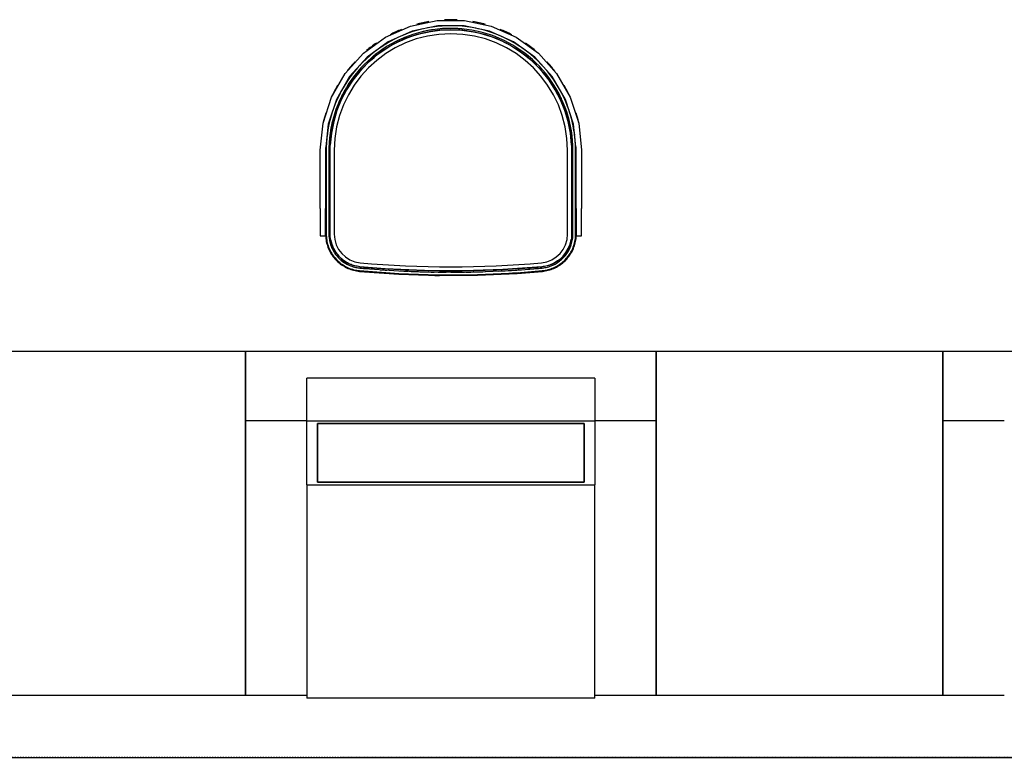
# Model space of a CAD drawing. Extents: x 102224 to 341230, y 639 to 62825.
# Drawn here: x 124110 to 125956, y 7291 to 8674 of the extents above; entities that cross this region are included whole.
import ezdxf

# ---------------------------------------------------------------- set-up
doc = ezdxf.new("R2010")
doc.units = 0
doc.linetypes.add('X-2549-GF$0$EDG-1DOT-2', pattern=[5, 2, -1.4, 0.2, -1.4])
for name, color, linetype in [('X-2549-GF$0$A-WALL', 8, 'CONTINUOUS'), ('X-2549-GF$0$Q-CASE', 11, 'CONTINUOUS'), ('X-2549-GF$0$Q-SPCQ', 11, 'CONTINUOUS'), ('X-2549-GF$0$S-GRID', 133, 'X-2549-GF$0$EDG-1DOT-2'), ('X-XREF', 7, 'CONTINUOUS')]:
    doc.layers.add(name, color=color, linetype=linetype)

# ---------------------------------------------------------------- blocks, each defined once
blk = doc.blocks.new('X-2549-GF')
at = {"layer": 'X-2549-GF$0$A-WALL'}
for p, q in [((21085.8, 3766), (20318.3, 3766)), ((22393.3, 3766), (21625.8, 3766)), ((19663.3, 3650), (23048.3, 3650))]:
    blk.add_line(p, q, dxfattribs=at)
at = {"layer": 'X-2549-GF$0$Q-CASE'}
for p, q in [((20970.8, 4411.2), (20433.3, 4411.2)), ((21740.8, 4411.2), (20970.8, 4411.2)), ((20970.8, 4411.2), (20970.8, 4395.2)), ((20970.8, 4395.2), (20970.8, 4411.2)), ((20970.8, 3766), (20970.8, 4395.2)), ((20970.8, 4395.2), (20970.8, 3766)), ((21740.8, 4395.2), (21740.8, 4411.2)), ((22278.3, 4411.2), (21740.8, 4411.2)), ((21740.8, 4411.2), (21740.8, 4395.2)), ((21740.8, 4395.2), (21740.8, 3766)), ((21740.8, 3766), (21740.8, 4395.2)), ((23048.3, 4411.2), (22278.3, 4411.2)), ((22278.3, 4411.2), (22278.3, 4395.2)), ((22278.3, 4395.2), (22278.3, 4411.2)), ((22278.3, 3766), (22278.3, 4395.2)), ((22278.3, 4395.2), (22278.3, 3766))]:
    blk.add_line(p, q, dxfattribs=at)
at = {"layer": 'X-2549-GF$0$Q-SPCQ'}
for p, q in [((21233.3, 5000.9), (21280.1, 5021.8)), ((21280.1, 5021.8), (21330.2, 5032.4)), ((21331.2, 5022.5), (21283.2, 5012.2)), ((21330.3, 5021.1), (21321, 5019.9)), ((21330.2, 5032.4), (21381.4, 5032.4)), ((21339.6, 5021.9), (21330.3, 5021.1)), ((21380.4, 5022.5), (21331.2, 5022.5)), ((21349, 5022.4), (21339.6, 5021.9)), ((21355.9, 5022.5), (21349, 5022.4)), ((21367.7, 5022.2), (21359, 5022.5)), ((21377, 5021.5), (21367.7, 5022.2)), ((21386.3, 5020.5), (21377, 5021.5)), ((21428.4, 5012.2), (21380.4, 5022.5)), ((21381.4, 5032.4), (21431.5, 5021.8)), ((21431.5, 5021.8), (21478.3, 5000.9)), ((21283.2, 5012.2), (21238.3, 4992.3)), ((21267.1, 5005), (21260.7, 5002.2)), ((21275.8, 5008.4), (21267.1, 5005)), ((21277.5, 5003.7), (21269, 5000.4)), ((21273.8, 4999.6), (21282.3, 5002.7)), ((21284.7, 5011.4), (21275.8, 5008.4)), ((21286.2, 5006.7), (21277.5, 5003.7)), ((21282.3, 5002.7), (21290.9, 5005.5)), ((21293.6, 5014.1), (21284.7, 5011.4)), ((21295, 5009.3), (21286.2, 5006.7)), ((21290.9, 5005.5), (21299.6, 5007.9)), ((21302.7, 5016.4), (21293.6, 5014.1)), ((21303.8, 5011.5), (21295, 5009.3)), ((21299.6, 5007.9), (21308.5, 5010)), ((21312.8, 5013.4), (21303.8, 5011.5)), ((21308.5, 5010), (21317.3, 5011.7)), ((21321, 5019.9), (21311.8, 5018.3)), ((21321.8, 5015), (21312.8, 5013.4)), ((21317.3, 5011.7), (21326.3, 5013.1)), ((21330.9, 5016.1), (21321.8, 5015)), ((21326.3, 5013.1), (21335.3, 5014.1)), ((21340, 5017), (21330.9, 5016.1)), ((21335.3, 5014.1), (21344.3, 5014.7)), ((21349.1, 5017.4), (21340, 5017)), ((21344.3, 5014.7), (21353.4, 5015)), ((21358.3, 5017.5), (21349.1, 5017.4)), ((21353.4, 5015), (21362.4, 5014.9)), ((21367.4, 5017.2), (21358.3, 5017.5)), ((21362.4, 5014.9), (21371.4, 5014.5)), ((21376.5, 5016.6), (21367.4, 5017.2)), ((21371.4, 5014.5), (21380.5, 5013.7)), ((21385.6, 5015.5), (21376.5, 5016.6)), ((21380.5, 5013.7), (21389.4, 5012.5)), ((21394.7, 5014.2), (21385.6, 5015.5)), ((21395.5, 5019.1), (21386.3, 5020.5)), ((21389.4, 5012.5), (21398.4, 5011)), ((21403.7, 5012.4), (21394.7, 5014.2)), ((21402.8, 5017.7), (21395.5, 5019.1)), ((21398.4, 5011), (21407.2, 5009.1)), ((21412.6, 5010.3), (21403.7, 5012.4)), ((21413.8, 5015.2), (21406.3, 5016.9)), ((21407.2, 5009.1), (21416, 5006.9)), ((21421.4, 5007.9), (21412.6, 5010.3)), ((21422.8, 5012.7), (21413.8, 5015.2)), ((21416, 5006.9), (21424.6, 5004.3)), ((21430.1, 5005.1), (21421.4, 5007.9)), ((21431.7, 5009.8), (21422.8, 5012.7)), ((21424.6, 5004.3), (21433.2, 5001.4)), ((21473.3, 4992.3), (21428.4, 5012.2)), ((21438.7, 5002), (21430.1, 5005.1)), ((21440.5, 5006.6), (21431.7, 5009.8)), ((21448.2, 5003.4), (21440.5, 5006.6)), ((21191.9, 4970.8), (21233.3, 5000.9)), ((21238.3, 4992.3), (21198.5, 4963.4)), ((21233.8, 4988.1), (21225.9, 4983.1)), ((21241.8, 4992.8), (21233.8, 4988.1)), ((21244.3, 4988.5), (21236.4, 4983.9)), ((21241.3, 4983.9), (21249.2, 4988.3)), ((21250.1, 4997.2), (21241.8, 4992.8)), ((21252.4, 4992.8), (21244.3, 4988.5)), ((21249.2, 4988.3), (21257.2, 4992.4)), ((21257.8, 5001), (21250.1, 4997.2)), ((21260.6, 4996.8), (21252.4, 4992.8)), ((21257.2, 4992.4), (21265.4, 4996.2)), ((21269, 5000.4), (21260.6, 4996.8)), ((21265.4, 4996.2), (21273.8, 4999.6)), ((21433.2, 5001.4), (21441.7, 4998.1)), ((21447.1, 4998.5), (21438.7, 5002)), ((21441.7, 4998.1), (21450, 4994.5)), ((21455.5, 4994.6), (21447.1, 4998.5)), ((21450, 4994.5), (21458.1, 4990.6)), ((21457.6, 4999.1), (21451.3, 5002.1)), ((21463.6, 4990.5), (21455.5, 4994.6)), ((21466, 4994.9), (21457.6, 4999.1)), ((21458.1, 4990.6), (21466.1, 4986.3)), ((21471.6, 4986), (21463.6, 4990.5)), ((21474.1, 4990.3), (21466, 4994.9)), ((21466.1, 4986.3), (21473.9, 4981.7)), ((21479.4, 4981.2), (21471.6, 4986)), ((21513, 4963.4), (21473.3, 4992.3)), ((21482.1, 4985.4), (21474.1, 4990.3)), ((21478.3, 5000.9), (21519.7, 4970.8)), ((21489.9, 4980.2), (21482.1, 4985.4)), ((21157.6, 4932.8), (21191.9, 4970.8)), ((21203.6, 4966.1), (21196.6, 4959.9)), ((21210.8, 4972.1), (21203.6, 4966.1)), ((21213.9, 4968.2), (21206.8, 4962.3)), ((21216.9, 4976.7), (21210.8, 4972.1)), ((21211.6, 4963.1), (21218.7, 4968.8)), ((21221.2, 4973.7), (21213.9, 4968.2)), ((21218.7, 4968.8), (21226, 4974.1)), ((21225.9, 4983.1), (21219.8, 4978.8)), ((21228.7, 4978.9), (21221.2, 4973.7)), ((21226, 4974.1), (21233.5, 4979.1)), ((21236.4, 4983.9), (21228.7, 4978.9)), ((21233.5, 4979.1), (21241.3, 4983.9)), ((21473.9, 4981.7), (21481.5, 4976.9)), ((21487, 4976.1), (21479.4, 4981.2)), ((21481.5, 4976.9), (21489, 4971.7)), ((21494.4, 4970.7), (21487, 4976.1)), ((21489, 4971.7), (21496.2, 4966.2)), ((21497.4, 4974.7), (21489.9, 4980.2)), ((21501.5, 4965.1), (21494.4, 4970.7)), ((21496.2, 4966.2), (21503.1, 4960.5)), ((21504.7, 4968.9), (21497.4, 4974.7)), ((21511.8, 4962.8), (21504.7, 4968.9)), ((21519.7, 4970.8), (21554, 4932.8)), ((21198.5, 4963.4), (21165.7, 4926.9)), ((21189.9, 4953.4), (21184.1, 4947.3)), ((21193.4, 4949.9), (21187.1, 4943.3)), ((21196.6, 4959.9), (21189.9, 4953.4)), ((21191.8, 4944.6), (21198.2, 4951.1)), ((21200, 4956.2), (21193.4, 4949.9)), ((21198.2, 4951.1), (21204.8, 4957.2)), ((21206.8, 4962.3), (21200, 4956.2)), ((21204.8, 4957.2), (21211.6, 4963.1)), ((21508.5, 4959.1), (21501.5, 4965.1)), ((21503.1, 4960.5), (21509.9, 4954.4)), ((21515.2, 4952.8), (21508.5, 4959.1)), ((21509.9, 4954.4), (21516.4, 4948.1)), ((21518.6, 4956.4), (21511.8, 4962.8)), ((21545.9, 4926.9), (21513, 4963.4)), ((21521.6, 4946.3), (21515.2, 4952.8)), ((21516.4, 4948.1), (21522.6, 4941.6)), ((21525.2, 4949.8), (21518.6, 4956.4)), ((21530, 4944.5), (21525.2, 4949.8)), ((21132, 4888.4), (21157.6, 4932.8)), ((21171.4, 4932.4), (21165.8, 4924.9)), ((21175.3, 4929.3), (21169.8, 4922)), ((21177.3, 4939.6), (21171.4, 4932.4)), ((21174.3, 4923.9), (21179.9, 4931)), ((21181.1, 4936.4), (21175.3, 4929.3)), ((21181.9, 4944.9), (21177.3, 4939.6)), ((21179.9, 4931), (21185.7, 4937.9)), ((21187.1, 4943.3), (21181.1, 4936.4)), ((21185.7, 4937.9), (21191.8, 4944.6)), ((21527.8, 4939.6), (21521.6, 4946.3)), ((21522.6, 4941.6), (21528.6, 4934.8)), ((21533.7, 4932.6), (21527.8, 4939.6)), ((21528.6, 4934.8), (21534.3, 4927.8)), ((21537.6, 4935.7), (21531.8, 4942.5)), ((21539.3, 4925.4), (21533.7, 4932.6)), ((21543.3, 4928.3), (21537.6, 4935.7)), ((21554, 4932.8), (21579.6, 4888.4)), ((21165.7, 4926.9), (21141.1, 4884.3)), ((21160.5, 4917.2), (21155.5, 4909.2)), ((21164.7, 4914.4), (21159.8, 4906.7)), ((21165.8, 4924.9), (21160.5, 4917.2)), ((21164.1, 4908.9), (21169.1, 4916.5)), ((21169.8, 4922), (21164.7, 4914.4)), ((21169.1, 4916.5), (21174.3, 4923.9)), ((21534.3, 4927.8), (21539.7, 4920.5)), ((21544.6, 4917.9), (21539.3, 4925.4)), ((21539.7, 4920.5), (21544.9, 4913)), ((21548.7, 4920.7), (21543.3, 4928.3)), ((21549.6, 4910.3), (21544.6, 4917.9)), ((21544.9, 4913), (21549.7, 4905.4)), ((21570.5, 4884.3), (21545.9, 4926.9)), ((21553.8, 4912.9), (21548.7, 4920.7)), ((21554.3, 4902.4), (21549.6, 4910.3)), ((21557.6, 4906.7), (21553.8, 4912.9)), ((21146.5, 4892.9), (21142.5, 4884.4)), ((21150.8, 4901.1), (21146.5, 4892.9)), ((21155.5, 4909.2), (21150.8, 4901.1)), ((21155.2, 4898.7), (21151, 4890.6)), ((21151.1, 4885.1), (21155.1, 4893.2)), ((21155.1, 4893.2), (21159.4, 4901.2)), ((21159.8, 4906.7), (21155.2, 4898.7)), ((21159.4, 4901.2), (21164.1, 4908.9)), ((21549.7, 4905.4), (21554.2, 4897.5)), ((21554.2, 4897.5), (21558.4, 4889.5)), ((21558.7, 4894.4), (21554.3, 4902.4)), ((21562.8, 4886.2), (21558.7, 4894.4)), ((21563.1, 4896.7), (21559.3, 4903.6)), ((21567.3, 4888.3), (21563.1, 4896.7)), ((21116.1, 4839.7), (21132, 4888.4)), ((21141.1, 4884.3), (21125.9, 4837.6)), ((21138.9, 4875.8), (21135.6, 4867.1)), ((21142.5, 4884.4), (21138.9, 4875.8)), ((21143.5, 4873.9), (21140.3, 4865.4)), ((21147.1, 4882.4), (21143.5, 4873.9)), ((21144, 4868.5), (21147.4, 4876.9)), ((21151, 4890.6), (21147.1, 4882.4)), ((21147.4, 4876.9), (21151.1, 4885.1)), ((21558.4, 4889.5), (21562.2, 4881.3)), ((21562.2, 4881.3), (21565.8, 4873)), ((21566.5, 4877.8), (21562.8, 4886.2)), ((21569.9, 4869.3), (21566.5, 4877.8)), ((21571.1, 4879.8), (21567.3, 4888.3)), ((21585.7, 4837.6), (21570.5, 4884.3)), ((21574.6, 4871.1), (21571.1, 4879.8)), ((21579.6, 4888.4), (21595.4, 4839.7)), ((21132.5, 4857.7), (21130, 4849.2)), ((21135.6, 4867.1), (21133.3, 4860.4)), ((21137.4, 4856.7), (21134.8, 4847.9)), ((21140.3, 4865.4), (21137.4, 4856.7)), ((21138.3, 4851.3), (21141, 4859.9)), ((21141, 4859.9), (21144, 4868.5)), ((21565.8, 4873), (21569, 4864.5)), ((21569, 4864.5), (21571.8, 4856)), ((21572.9, 4860.7), (21569.9, 4869.3)), ((21571.8, 4856), (21574.4, 4847.3)), ((21575.6, 4852), (21572.9, 4860.7)), ((21577.3, 4863.4), (21574.6, 4871.1)), ((21580.4, 4853.3), (21578.3, 4860.2)), ((21110.8, 4788.7), (21116.1, 4839.7)), ((21125.9, 4837.6), (21120.8, 4788.7)), ((21127.8, 4840.1), (21125.9, 4831)), ((21130, 4849.2), (21127.8, 4840.1)), ((21132.6, 4839), (21130.8, 4830.1)), ((21134.8, 4847.9), (21132.6, 4839)), ((21134, 4833.7), (21136, 4842.5)), ((21136, 4842.5), (21138.3, 4851.3)), ((21574.4, 4847.3), (21576.5, 4838.5)), ((21578, 4843.1), (21575.6, 4852)), ((21576.5, 4838.5), (21578.3, 4829.6)), ((21580, 4834.2), (21578, 4843.1)), ((21582.8, 4844.3), (21580.4, 4853.3)), ((21584.9, 4835.2), (21582.8, 4844.3)), ((21590.8, 4788.7), (21585.7, 4837.6)), ((21595.4, 4839.7), (21600.8, 4788.7)), ((21124.4, 4821.7), (21123.5, 4814.5)), ((21125.9, 4831), (21124.4, 4821.7)), ((21129.3, 4821), (21128.2, 4811.9)), ((21130.8, 4830.1), (21129.3, 4821)), ((21131.2, 4815.8), (21132.4, 4824.8)), ((21132.4, 4824.8), (21134, 4833.7)), ((21578.3, 4829.6), (21579.8, 4820.7)), ((21579.8, 4820.7), (21580.9, 4811.7)), ((21581.6, 4825.2), (21580, 4834.2)), ((21582.9, 4816.1), (21581.6, 4825.2)), ((21586.6, 4826), (21584.9, 4835.2)), ((21587.8, 4817), (21586.6, 4826)), ((21122.5, 4803.1), (21122.1, 4793.8)), ((21123.1, 4811), (21122.5, 4803.1)), ((21127.5, 4802.8), (21127.1, 4793.7)), ((21128.2, 4811.9), (21127.5, 4802.8)), ((21129.7, 4797.8), (21130.3, 4806.8)), ((21130.3, 4806.8), (21131.2, 4815.8)), ((21580.9, 4811.7), (21581.6, 4802.7)), ((21581.6, 4802.7), (21582, 4793.6)), ((21583.8, 4807), (21582.9, 4816.1)), ((21584.4, 4797.9), (21583.8, 4807)), ((21588.8, 4807.4), (21588, 4815)), ((21589.4, 4798.1), (21588.8, 4807.4)), ((21110.8, 4679.5), (21110.8, 4788.7)), ((21120.8, 4788.7), (21120.8, 4679.5)), ((21122.1, 4793.8), (21122, 4788.7)), ((21122, 4788.7), (21122, 4631.4)), ((21122, 4631.4), (21122, 4788.7)), ((21127.1, 4793.7), (21127, 4788.7)), ((21127, 4788.7), (21127, 4631.4)), ((21129.5, 4788.7), (21129.7, 4797.8)), ((21129.5, 4631.4), (21129.5, 4788.7)), ((21137, 4788.7), (21137, 4631.4)), ((21137, 4788.7), (21137, 4631.4)), ((21574.5, 4631.4), (21574.5, 4788.7)), ((21574.5, 4631.4), (21574.5, 4788.7)), ((21582, 4793.6), (21582.1, 4788.7)), ((21582.1, 4788.7), (21582.1, 4631.4)), ((21584.5, 4788.7), (21584.4, 4797.9)), ((21584.5, 4631.4), (21584.5, 4788.7)), ((21589.5, 4788.7), (21589.4, 4798.1)), ((21589.5, 4631.4), (21589.5, 4788.7)), ((21589.5, 4788.7), (21589.5, 4631.4)), ((21590.8, 4679.5), (21590.8, 4788.7)), ((21600.8, 4788.7), (21600.8, 4679.5)), ((21110.8, 4679.5), (21110.8, 4628.2)), ((21120.8, 4628.2), (21120.8, 4679.5)), ((21590.8, 4679.5), (21590.8, 4628.2)), ((21600.8, 4628.2), (21600.8, 4679.5)), ((21110.8, 4628.2), (21120.8, 4628.2)), ((21120.8, 4630.5), (21120.9, 4628.6)), ((21120.8, 4630.5), (21120.9, 4628.6)), ((21120.9, 4628.6), (21121, 4625.8)), ((21120.9, 4628.6), (21121, 4625.8)), ((21121, 4625.8), (21121.3, 4623)), ((21121, 4625.8), (21121.3, 4623)), ((21121.3, 4623), (21121.7, 4620.3)), ((21121.3, 4623), (21121.7, 4620.3)), ((21121.7, 4620.3), (21122.2, 4617.5)), ((21121.7, 4620.3), (21122.2, 4617.5)), ((21122, 4631.4), (21122.1, 4628.7)), ((21122.1, 4628.7), (21122.3, 4625.9)), ((21122.2, 4617.5), (21122.8, 4614.8)), ((21122.2, 4617.5), (21122.8, 4614.8)), ((21122.3, 4625.9), (21122.5, 4623.2)), ((21122.5, 4623.2), (21122.9, 4620.5)), ((21122.9, 4620.5), (21123.4, 4617.8)), ((21123.4, 4617.8), (21124, 4615.1)), ((21124, 4615.1), (21124.7, 4612.4)), ((21127, 4631.4), (21127.1, 4628.9)), ((21127.1, 4628.9), (21127.3, 4626.3)), ((21127.3, 4626.3), (21127.5, 4623.8)), ((21127.5, 4623.8), (21127.9, 4621.3)), ((21127.9, 4621.3), (21128.3, 4618.8)), ((21128.3, 4618.8), (21128.9, 4616.3)), ((21128.9, 4616.3), (21129.5, 4613.8)), ((21129.6, 4629.1), (21129.5, 4631.4)), ((21129.7, 4626.7), (21129.6, 4629.1)), ((21130, 4624.2), (21129.7, 4626.7)), ((21130.3, 4621.8), (21130, 4624.2)), ((21130.7, 4619.4), (21130.3, 4621.8)), ((21131.3, 4617), (21130.7, 4619.4)), ((21131.9, 4614.6), (21131.3, 4617)), ((21580.3, 4616.9), (21579.7, 4614.5)), ((21580.8, 4619.2), (21580.3, 4616.9)), ((21581.3, 4621.7), (21580.8, 4619.2)), ((21581.6, 4624.1), (21581.3, 4621.7)), ((21581.9, 4626.5), (21581.6, 4624.1)), ((21582, 4629), (21581.9, 4626.5)), ((21582.1, 4631.4), (21582, 4629)), ((21582.1, 4613.9), (21582.7, 4616.4)), ((21582.7, 4616.4), (21583.3, 4618.9)), ((21583.3, 4618.9), (21583.8, 4621.4)), ((21583.8, 4621.4), (21584.1, 4623.9)), ((21584.1, 4623.9), (21584.4, 4626.5)), ((21584.4, 4626.5), (21584.5, 4629)), ((21584.5, 4629), (21584.5, 4631.4)), ((21586.9, 4612.6), (21587.6, 4615.2)), ((21587.6, 4615.2), (21588.2, 4617.9)), ((21588.1, 4612.2), (21588.8, 4614.9)), ((21588.1, 4612.2), (21588.8, 4614.9)), ((21588.2, 4617.9), (21588.7, 4620.6)), ((21588.7, 4620.6), (21589.1, 4623.3)), ((21588.8, 4614.9), (21589.4, 4617.7)), ((21588.8, 4614.9), (21589.4, 4617.7)), ((21589.1, 4623.3), (21589.3, 4626.1)), ((21589.3, 4626.1), (21589.5, 4628.8)), ((21589.4, 4617.7), (21589.9, 4620.4)), ((21589.4, 4617.7), (21589.9, 4620.4)), ((21589.5, 4628.8), (21589.5, 4631.4)), ((21589.9, 4620.4), (21590.3, 4623.2)), ((21589.9, 4620.4), (21590.3, 4623.2)), ((21590.3, 4623.2), (21590.6, 4626)), ((21590.3, 4623.2), (21590.6, 4626)), ((21590.6, 4626), (21590.7, 4628.8)), ((21590.6, 4626), (21590.7, 4628.8)), ((21590.7, 4628.8), (21590.8, 4630.5)), ((21590.7, 4628.8), (21590.8, 4630.5)), ((21590.8, 4628.2), (21600.8, 4628.2)), ((21122.8, 4614.8), (21123.5, 4612.1)), ((21122.8, 4614.8), (21123.5, 4612.1)), ((21123.5, 4612.1), (21124.3, 4609.4)), ((21123.5, 4612.1), (21124.3, 4609.4)), ((21124.3, 4609.4), (21125.3, 4606.8)), ((21124.3, 4609.4), (21125.3, 4606.8)), ((21124.7, 4612.4), (21125.5, 4609.8)), ((21125.3, 4606.8), (21126.3, 4604.2)), ((21125.3, 4606.8), (21126.3, 4604.2)), ((21125.5, 4609.8), (21126.5, 4607.2)), ((21126.3, 4604.2), (21127.5, 4601.6)), ((21126.3, 4604.2), (21127.5, 4601.6)), ((21126.5, 4607.2), (21127.5, 4604.6)), ((21127.5, 4604.6), (21128.6, 4602.1)), ((21127.5, 4601.6), (21128.7, 4599.1)), ((21127.5, 4601.6), (21128.7, 4599.1)), ((21128.6, 4602.1), (21129.8, 4599.7)), ((21128.7, 4599.1), (21130, 4596.6)), ((21128.7, 4599.1), (21130, 4596.6)), ((21129.5, 4613.8), (21130.3, 4611.4)), ((21129.8, 4599.7), (21131.1, 4597.3)), ((21130, 4596.6), (21131.5, 4594.2)), ((21130, 4596.6), (21131.5, 4594.2)), ((21130.3, 4611.4), (21131.1, 4609)), ((21131.1, 4609), (21132.1, 4606.6)), ((21131.1, 4597.3), (21132.5, 4594.9)), ((21132.6, 4612.3), (21131.9, 4614.6)), ((21132.1, 4606.6), (21133.1, 4604.3)), ((21133.4, 4610), (21132.6, 4612.3)), ((21133.1, 4604.3), (21134.3, 4602)), ((21134.3, 4607.7), (21133.4, 4610)), ((21135.3, 4605.4), (21134.3, 4607.7)), ((21134.3, 4602), (21135.5, 4599.7)), ((21136.4, 4603.2), (21135.3, 4605.4)), ((21135.5, 4599.7), (21136.8, 4597.6)), ((21137.6, 4601.1), (21136.4, 4603.2)), ((21136.8, 4597.6), (21138.2, 4595.4)), ((21138.8, 4599), (21137.6, 4601.1)), ((21140.2, 4596.9), (21138.8, 4599)), ((21141.6, 4594.9), (21140.2, 4596.9)), ((21571.4, 4596.8), (21569.9, 4594.8)), ((21572.7, 4598.9), (21571.4, 4596.8)), ((21574, 4601), (21572.7, 4598.9)), ((21573.5, 4595.5), (21574.9, 4597.7)), ((21575.1, 4603.1), (21574, 4601)), ((21574.9, 4597.7), (21576.2, 4599.9)), ((21576.2, 4605.3), (21575.1, 4603.1)), ((21577.2, 4607.6), (21576.2, 4605.3)), ((21576.2, 4599.9), (21577.4, 4602.1)), ((21578.1, 4609.8), (21577.2, 4607.6)), ((21577.4, 4602.1), (21578.5, 4604.4)), ((21579, 4612.1), (21578.1, 4609.8)), ((21578.5, 4604.4), (21579.6, 4606.7)), ((21579.7, 4614.5), (21579, 4612.1)), ((21579.1, 4595), (21580.5, 4597.4)), ((21579.6, 4606.7), (21580.5, 4609.1)), ((21580.2, 4594.4), (21581.6, 4596.8)), ((21580.2, 4594.4), (21581.6, 4596.8)), ((21580.5, 4609.1), (21581.3, 4611.5)), ((21580.5, 4597.4), (21581.8, 4599.8)), ((21581.3, 4611.5), (21582.1, 4613.9)), ((21581.6, 4596.8), (21583, 4599.2)), ((21581.6, 4596.8), (21583, 4599.2)), ((21581.8, 4599.8), (21583.1, 4602.3)), ((21583, 4599.2), (21584.2, 4601.7)), ((21583, 4599.2), (21584.2, 4601.7)), ((21583.1, 4602.3), (21584.2, 4604.8)), ((21584.2, 4604.8), (21585.2, 4607.3)), ((21584.2, 4601.7), (21585.3, 4604.3)), ((21584.2, 4601.7), (21585.3, 4604.3)), ((21585.2, 4607.3), (21586.1, 4609.9)), ((21585.3, 4604.3), (21586.4, 4606.9)), ((21585.3, 4604.3), (21586.4, 4606.9)), ((21586.1, 4609.9), (21586.9, 4612.6)), ((21586.4, 4606.9), (21587.3, 4609.5)), ((21586.4, 4606.9), (21587.3, 4609.5)), ((21587.3, 4609.5), (21588.1, 4612.2)), ((21587.3, 4609.5), (21588.1, 4612.2)), ((21131.5, 4594.2), (21133, 4591.9)), ((21131.5, 4594.2), (21133, 4591.9)), ((21132.5, 4594.9), (21134.1, 4592.6)), ((21133, 4591.9), (21134.6, 4589.6)), ((21133, 4591.9), (21134.6, 4589.6)), ((21134.1, 4592.6), (21135.7, 4590.4)), ((21134.6, 4589.6), (21136.4, 4587.4)), ((21134.6, 4589.6), (21136.4, 4587.4)), ((21135.7, 4590.4), (21137.3, 4588.2)), ((21136.4, 4587.4), (21138.2, 4585.3)), ((21136.4, 4587.4), (21138.2, 4585.3)), ((21137.3, 4588.2), (21139.1, 4586.1)), ((21138.2, 4595.4), (21139.7, 4593.4)), ((21138.2, 4585.3), (21140.1, 4583.2)), ((21138.2, 4585.3), (21140.1, 4583.2)), ((21139.1, 4586.1), (21141, 4584.1)), ((21139.7, 4593.4), (21141.2, 4591.3)), ((21140.1, 4583.2), (21142, 4581.2)), ((21140.1, 4583.2), (21142, 4581.2)), ((21141, 4584.1), (21142.9, 4582.1)), ((21141.2, 4591.3), (21142.9, 4589.4)), ((21143.1, 4593), (21141.6, 4594.9)), ((21142, 4581.2), (21144.1, 4579.3)), ((21142, 4581.2), (21144.1, 4579.3)), ((21142.9, 4589.4), (21144.6, 4587.5)), ((21142.9, 4582.1), (21144.9, 4580.2)), ((21144.7, 4591.1), (21143.1, 4593)), ((21144.1, 4579.3), (21146.2, 4577.5)), ((21144.1, 4579.3), (21146.2, 4577.5)), ((21144.6, 4587.5), (21146.4, 4585.7)), ((21146.3, 4589.3), (21144.7, 4591.1)), ((21144.9, 4580.2), (21147, 4578.4)), ((21148, 4587.6), (21146.3, 4589.3)), ((21146.4, 4585.7), (21148.2, 4584)), ((21147, 4578.4), (21149.1, 4576.7)), ((21149.8, 4585.9), (21148, 4587.6)), ((21148.2, 4584), (21150.2, 4582.3)), ((21151.7, 4584.3), (21149.8, 4585.9)), ((21150.2, 4582.3), (21152.2, 4580.7)), ((21153.6, 4582.8), (21151.7, 4584.3)), ((21152.2, 4580.7), (21154.2, 4579.2)), ((21155.6, 4581.3), (21153.6, 4582.8)), ((21154.2, 4579.2), (21156.4, 4577.8)), ((21157.6, 4579.9), (21155.6, 4581.3)), ((21159.7, 4578.7), (21157.6, 4579.9)), ((21161.8, 4577.4), (21159.7, 4578.7)), ((21551.8, 4578.6), (21549.7, 4577.4)), ((21553.9, 4579.9), (21551.8, 4578.6)), ((21555.9, 4581.2), (21553.9, 4579.9)), ((21555.4, 4577.9), (21557.5, 4579.3)), ((21557.9, 4582.7), (21555.9, 4581.2)), ((21557.5, 4579.3), (21559.5, 4580.8)), ((21559.8, 4584.2), (21557.9, 4582.7)), ((21559.5, 4580.8), (21561.5, 4582.4)), ((21561.7, 4585.8), (21559.8, 4584.2)), ((21561.5, 4582.4), (21563.4, 4584)), ((21563.5, 4587.5), (21561.7, 4585.8)), ((21562.6, 4576.8), (21564.7, 4578.5)), ((21563.4, 4584), (21565.3, 4585.8)), ((21565.2, 4589.2), (21563.5, 4587.5)), ((21564.7, 4578.5), (21566.8, 4580.3)), ((21566.9, 4591), (21565.2, 4589.2)), ((21565.3, 4585.8), (21567.1, 4587.6)), ((21565.5, 4577.6), (21567.6, 4579.4)), ((21565.5, 4577.6), (21567.6, 4579.4)), ((21566.8, 4580.3), (21568.8, 4582.2)), ((21568.4, 4592.9), (21566.9, 4591)), ((21567.1, 4587.6), (21568.8, 4589.5)), ((21567.6, 4579.4), (21569.7, 4581.3)), ((21567.6, 4579.4), (21569.7, 4581.3)), ((21569.9, 4594.8), (21568.4, 4592.9)), ((21568.8, 4589.5), (21570.4, 4591.4)), ((21568.8, 4582.2), (21570.7, 4584.2)), ((21569.7, 4581.3), (21571.6, 4583.3)), ((21569.7, 4581.3), (21571.6, 4583.3)), ((21570.4, 4591.4), (21572, 4593.5)), ((21570.7, 4584.2), (21572.6, 4586.2)), ((21571.6, 4583.3), (21573.5, 4585.4)), ((21571.6, 4583.3), (21573.5, 4585.4)), ((21572, 4593.5), (21573.5, 4595.5)), ((21572.6, 4586.2), (21574.3, 4588.3)), ((21573.5, 4585.4), (21575.3, 4587.5)), ((21573.5, 4585.4), (21575.3, 4587.5)), ((21574.3, 4588.3), (21576, 4590.5)), ((21575.3, 4587.5), (21577, 4589.7)), ((21575.3, 4587.5), (21577, 4589.7)), ((21576, 4590.5), (21577.6, 4592.7)), ((21577, 4589.7), (21578.7, 4592)), ((21577, 4589.7), (21578.7, 4592)), ((21577.6, 4592.7), (21579.1, 4595)), ((21578.7, 4592), (21580.2, 4594.4)), ((21578.7, 4592), (21580.2, 4594.4)), ((21146.2, 4577.5), (21148.4, 4575.7)), ((21146.2, 4577.5), (21148.4, 4575.7)), ((21148.4, 4575.7), (21150.6, 4574.1)), ((21148.4, 4575.7), (21150.6, 4574.1)), ((21149.1, 4576.7), (21151.4, 4575.1)), ((21150.6, 4574.1), (21153, 4572.5)), ((21150.6, 4574.1), (21153, 4572.5)), ((21151.4, 4575.1), (21153.7, 4573.6)), ((21153, 4572.5), (21155.4, 4571.1)), ((21153, 4572.5), (21155.4, 4571.1)), ((21153.7, 4573.6), (21156, 4572.1)), ((21155.4, 4571.1), (21157.8, 4569.7)), ((21155.4, 4571.1), (21157.8, 4569.7)), ((21156, 4572.1), (21158.4, 4570.8)), ((21156.4, 4577.8), (21158.5, 4576.4)), ((21157.8, 4569.7), (21160.3, 4568.4)), ((21157.8, 4569.7), (21160.3, 4568.4)), ((21158.4, 4570.8), (21160.8, 4569.5)), ((21158.5, 4576.4), (21160.7, 4575.2)), ((21160.3, 4568.4), (21162.8, 4567.2)), ((21160.3, 4568.4), (21162.8, 4567.2)), ((21160.7, 4575.2), (21163, 4574)), ((21160.8, 4569.5), (21163.3, 4568.4)), ((21164, 4576.3), (21161.8, 4577.4)), ((21162.8, 4567.2), (21165.4, 4566.2)), ((21162.8, 4567.2), (21165.4, 4566.2)), ((21163, 4574), (21165.3, 4573)), ((21163.3, 4568.4), (21165.9, 4567.3)), ((21166.2, 4575.3), (21164, 4576.3)), ((21165.3, 4573), (21167.7, 4572)), ((21165.4, 4566.2), (21168.1, 4565.2)), ((21165.4, 4566.2), (21168.1, 4565.2)), ((21165.9, 4567.3), (21168.5, 4566.4)), ((21168.5, 4574.4), (21166.2, 4575.3)), ((21167.7, 4572), (21170.1, 4571.1)), ((21168.1, 4565.2), (21170.7, 4564.4)), ((21168.1, 4565.2), (21170.7, 4564.4)), ((21170.8, 4573.5), (21168.5, 4574.4)), ((21168.5, 4566.4), (21171.1, 4565.6)), ((21170.1, 4571.1), (21172.5, 4570.3)), ((21170.7, 4564.4), (21173.4, 4563.6)), ((21170.7, 4564.4), (21173.4, 4563.6)), ((21173.1, 4572.8), (21170.8, 4573.5)), ((21171.1, 4565.6), (21173.7, 4564.8)), ((21172.5, 4570.3), (21175, 4569.7)), ((21175.5, 4572.1), (21173.1, 4572.8)), ((21173.4, 4563.6), (21176.1, 4563)), ((21173.4, 4563.6), (21176.1, 4563)), ((21173.7, 4564.8), (21176.4, 4564.2)), ((21175, 4569.7), (21177.5, 4569.1)), ((21177.8, 4571.5), (21175.5, 4572.1)), ((21176.1, 4563), (21178.9, 4562.4)), ((21176.1, 4563), (21178.9, 4562.4)), ((21176.4, 4564.2), (21179.1, 4563.7)), ((21177.5, 4569.1), (21180, 4568.6)), ((21180.3, 4571.1), (21177.8, 4571.5)), ((21178.9, 4562.4), (21181.7, 4562)), ((21178.9, 4562.4), (21181.7, 4562)), ((21179.1, 4563.7), (21181.8, 4563.3)), ((21180, 4568.6), (21182.5, 4568.2)), ((21182.7, 4570.7), (21180.3, 4571.1)), ((21181.7, 4562), (21184.3, 4561.7)), ((21181.7, 4562), (21184.3, 4561.7)), ((21181.8, 4563.3), (21184.4, 4563)), ((21182.5, 4568.2), (21184.9, 4567.9)), ((21185.1, 4570.4), (21182.7, 4570.7)), ((21184.3, 4561.7), (21192.2, 4561.1)), ((21184.3, 4561.7), (21258, 4556.3)), ((21184.4, 4563), (21258.1, 4557.6)), ((21184.9, 4567.9), (21258.4, 4562.6)), ((21232.5, 4566.6), (21185.1, 4570.4)), ((21306, 4563.2), (21232.5, 4566.6)), ((21258.4, 4562.6), (21332, 4560.2)), ((21379.6, 4562.6), (21306, 4563.2)), ((21332, 4560.2), (21405.7, 4560.7)), ((21453.1, 4565.1), (21379.6, 4562.6)), ((21405.7, 4560.7), (21479.3, 4564.1)), ((21526.5, 4570.4), (21453.1, 4565.1)), ((21479.3, 4564.1), (21526.7, 4567.9)), ((21479.6, 4559.2), (21527.2, 4563)), ((21479.7, 4557.9), (21527.3, 4561.7)), ((21501.8, 4559.7), (21527.3, 4561.7)), ((21528.8, 4570.7), (21526.5, 4570.4)), ((21526.7, 4567.9), (21529.2, 4568.2)), ((21527.2, 4563), (21529.9, 4563.3)), ((21527.3, 4561.7), (21530.1, 4562)), ((21527.3, 4561.7), (21530.1, 4562)), ((21531.2, 4571), (21528.8, 4570.7)), ((21529.2, 4568.2), (21531.8, 4568.6)), ((21529.9, 4563.3), (21532.6, 4563.7)), ((21530.1, 4562), (21532.8, 4562.5)), ((21530.1, 4562), (21532.8, 4562.5)), ((21533.6, 4571.5), (21531.2, 4571)), ((21531.8, 4568.6), (21534.3, 4569.1)), ((21532.6, 4563.7), (21535.3, 4564.2)), ((21532.8, 4562.5), (21535.6, 4563)), ((21532.8, 4562.5), (21535.6, 4563)), ((21536, 4572.1), (21533.6, 4571.5)), ((21534.3, 4569.1), (21536.7, 4569.7)), ((21535.3, 4564.2), (21538, 4564.9)), ((21535.6, 4563), (21538.3, 4563.6)), ((21535.6, 4563), (21538.3, 4563.6)), ((21538.4, 4572.7), (21536, 4572.1)), ((21536.7, 4569.7), (21539.2, 4570.4)), ((21538, 4564.9), (21540.6, 4565.6)), ((21538.3, 4563.6), (21541, 4564.4)), ((21538.3, 4563.6), (21541, 4564.4)), ((21540.7, 4573.5), (21538.4, 4572.7)), ((21539.2, 4570.4), (21541.6, 4571.2)), ((21540.6, 4565.6), (21543.3, 4566.4)), ((21543, 4574.3), (21540.7, 4573.5)), ((21541, 4564.4), (21543.7, 4565.3)), ((21541, 4564.4), (21543.7, 4565.3)), ((21541.6, 4571.2), (21544, 4572.1)), ((21545.3, 4575.3), (21543, 4574.3)), ((21543.3, 4566.4), (21545.8, 4567.4)), ((21543.7, 4565.3), (21546.3, 4566.2)), ((21543.7, 4565.3), (21546.3, 4566.2)), ((21544, 4572.1), (21546.4, 4573)), ((21547.5, 4576.3), (21545.3, 4575.3)), ((21545.8, 4567.4), (21548.4, 4568.5)), ((21546.3, 4566.2), (21548.9, 4567.3)), ((21546.3, 4566.2), (21548.9, 4567.3)), ((21546.4, 4573), (21548.7, 4574.1)), ((21549.7, 4577.4), (21547.5, 4576.3)), ((21548.4, 4568.5), (21550.9, 4569.6)), ((21548.7, 4574.1), (21551, 4575.3)), ((21548.9, 4567.3), (21551.4, 4568.5)), ((21548.9, 4567.3), (21551.4, 4568.5)), ((21550.9, 4569.6), (21553.3, 4570.9)), ((21551, 4575.3), (21553.2, 4576.5)), ((21551.4, 4568.5), (21553.9, 4569.8)), ((21551.4, 4568.5), (21553.9, 4569.8)), ((21553.2, 4576.5), (21555.4, 4577.9)), ((21553.3, 4570.9), (21555.7, 4572.2)), ((21553.9, 4569.8), (21556.4, 4571.1)), ((21553.9, 4569.8), (21556.4, 4571.1)), ((21555.7, 4572.2), (21558.1, 4573.7)), ((21556.4, 4571.1), (21558.7, 4572.6)), ((21556.4, 4571.1), (21558.7, 4572.6)), ((21558.1, 4573.7), (21560.3, 4575.2)), ((21558.7, 4572.6), (21561.1, 4574.2)), ((21558.7, 4572.6), (21561.1, 4574.2)), ((21560.3, 4575.2), (21562.6, 4576.8)), ((21561.1, 4574.2), (21563.3, 4575.8)), ((21561.1, 4574.2), (21563.3, 4575.8)), ((21563.3, 4575.8), (21565.5, 4577.6)), ((21563.3, 4575.8), (21565.5, 4577.6)), ((21251.4, 4556.8), (21258, 4556.3)), ((21258, 4556.3), (21284.8, 4555.5)), ((21258, 4556.3), (21331.9, 4553.9)), ((21258.1, 4557.6), (21331.9, 4555.2)), ((21325.5, 4554.1), (21331.9, 4553.9)), ((21331.9, 4555.2), (21405.8, 4555.7)), ((21331.9, 4553.9), (21405.8, 4554.4)), ((21331.9, 4553.9), (21334.7, 4553.9)), ((21403.4, 4554.4), (21405.8, 4554.4)), ((21405.8, 4555.7), (21479.6, 4559.2)), ((21405.8, 4554.4), (21479.7, 4557.9)), ((21405.8, 4554.4), (21415.7, 4554.9)), ((21460.1, 4557), (21479.7, 4557.9)), ((21085.8, 4281.2), (21085.8, 4361.2)), ((21625.8, 4361.2), (21085.8, 4361.2)), ((21625.8, 4361.2), (21625.8, 4281.2)), ((21085.8, 4281.2), (20970.8, 4281.2)), ((20970.8, 4281.2), (20970.8, 3766)), ((21085.8, 4281.2), (21625.8, 4281.2)), ((21085.8, 4161.2), (21085.8, 4281.2)), ((21105.8, 4166.2), (21105.8, 4276.2)), ((21105.8, 4276.2), (21605.8, 4276.2)), ((21105.8, 4276.2), (21105.8, 4166.2)), ((21605.8, 4276.2), (21105.8, 4276.2)), ((21605.8, 4276.2), (21605.8, 4166.2)), ((21605.8, 4166.2), (21605.8, 4276.2)), ((21740.8, 4281.2), (21625.8, 4281.2)), ((21625.8, 4281.2), (21625.8, 4161.2)), ((21740.8, 3766), (21740.8, 4281.2)), ((22393.3, 4281.2), (22278.3, 4281.2)), ((22278.3, 4281.2), (22278.3, 3766)), ((21085.8, 4161.2), (21625.8, 4161.2)), ((21085.8, 4161.2), (21085.8, 3761.2)), ((21605.8, 4166.2), (21105.8, 4166.2)), ((21105.8, 4166.2), (21605.8, 4166.2)), ((21625.8, 3761.2), (21625.8, 4161.2)), ((21625.8, 3761.2), (21085.8, 3761.2))]:
    blk.add_line(p, q, dxfattribs=at)
for centre, radius, start, end in [((21355.8, 4788.7), 245, 99.6836, 105.2867), ((21355.8, 4788.7), 245, 87.1908, 92.8092), ((21355.8, 4788.7), 245, 74.7133, 80.3164), ((21355.8, 4788.7), 226.3, 2.5152, 177.4848), ((21355.8, 4788.7), 218.7, 0, 180), ((21355.8, 4788.7), 218.7, 0, 180), ((21355.8, 4788.7), 245, 112.1999, 117.7535), ((21355.8, 4788.7), 228.7, 101.7817, 103.9394), ((21355.8, 4788.7), 228.7, 98.7291, 100.5505), ((21355.8, 4788.7), 228.7, 88.9195, 94.2877), ((21355.8, 4788.7), 228.7, 85.7807, 87.7118), ((21355.8, 4788.7), 245, 62.2465, 67.8001), ((21355.8, 4788.7), 245, 124.7551, 130.2125), ((21355.8, 4788.7), 233.7, 123.0026, 128.5714), ((21355.8, 4788.7), 228.7, 111.6497, 116.6971), ((21355.8, 4788.7), 245, 49.7875, 55.2449), ((21355.8, 4788.7), 228.7, 127.6344, 129.5129), ((21355.8, 4788.7), 228.7, 125.2315, 126.0768), ((21355.8, 4788.7), 228.7, 50.0106, 51.4286), ((21355.8, 4788.7), 245, 137.3823, 142.6656), ((21355.8, 4788.7), 245, 37.3344, 42.6177), ((21355.8, 4788.7), 228.7, 138.2056, 142.3447), ((21355.8, 4788.7), 245, 150.1675, 155.114), ((21355.8, 4788.7), 245, 24.886, 29.8325), ((21355.8, 4788.7), 233.7, 149.8649, 155.6573), ((21355.8, 4788.7), 228.7, 152.1438, 155.4681), ((21355.8, 4788.7), 228.7, 24.5319, 26.8191), ((21355.8, 4788.7), 245, 163.4264, 167.5586), ((21355.8, 4788.7), 233.7, 8.0507, 17.0249), ((21355.8, 4788.7), 245, 12.4414, 16.5736), ((21355.8, 4788.7), 228.7, 164.0915, 167.1429), ((21355.8, 4788.7), 228.7, 12.8571, 15.9085), ((21355.8, 4788.7), 235, 178.7226, 180), ((21355.8, 4788.7), 233.7, 179.0862, 180), ((21355.8, 4788.7), 233.7, 179.0862, 180), ((21355.8, 4788.7), 233.7, 179.0862, 180), ((21355.8, 4788.7), 233.7, 179.0862, 180), ((21355.8, 4788.7), 228.7, 178.1795, 180), ((21355.8, 4788.7), 228.7, 0, 1.8205), ((21355.8, 4788.7), 233.7, 0, 1.1955), ((21355.8, 4788.7), 235, 0, 1.5708), ((21190.8, 4631.4), 68.7, 180, 183.188), ((21190.8, 4631.4), 68.7, 180, 183.188), ((21190.8, 4631.4), 68.7, 180, 183.188), ((21190.8, 4631.4), 68.7, 180, 183.188), ((21190.8, 4631.4), 63.7, 180, 186.4761), ((21190.8, 4631.4), 61.3, 189.2891, 255.3872), ((21190.8, 4631.4), 53.7, 180, 264.6762), ((21190.8, 4631.4), 53.7, 180, 264.6762), ((21520.8, 4631.4), 53.7, 275.3238, 0), ((21520.8, 4631.4), 53.7, 275.3238, 0), ((21520.8, 4631.4), 61.3, 284.6128, 350.7109), ((21520.8, 4631.4), 63.7, 353.5239, 0), ((21520.8, 4631.4), 68.7, 356.812, 0), ((21520.8, 4631.4), 68.7, 356.812, 0), ((21520.8, 4631.4), 68.7, 356.812, 0), ((21520.8, 4631.4), 68.7, 356.812, 0), ((21190.8, 4631.4), 63.7, 198.8088, 203.5295), ((21520.8, 4631.4), 63.7, 324.6333, 331.7854), ((21520.8, 4631.4), 63.7, 336.4705, 341.1912), ((21190.8, 4631.4), 68.7, 213.9521, 231.5662), ((21190.8, 4631.4), 63.7, 229.3096, 236.4616), ((21520.8, 4631.4), 68.7, 309.2759, 326.89), ((21190.8, 4631.4), 63.7, 241.1468, 245.8674), ((21190.8, 4631.4), 63.7, 258.2001, 264.6762), ((21190.8, 4631.4), 68.7, 261.4883, 264.6762), ((21190.8, 4631.4), 68.7, 261.4883, 264.6762), ((21190.8, 4631.4), 68.7, 261.4883, 264.6762), ((21190.8, 4631.4), 68.7, 261.4883, 264.6762), ((21355.8, 6402.1), 1847.1, 264.6762, 264.9869), ((21355.8, 6402.1), 1847.1, 264.6762, 264.9869), ((21355.8, 6402.1), 1847.1, 264.6762, 264.9869), ((21355.8, 6402.1), 1847.1, 264.6762, 265.8385), ((21355.8, 6402.1), 1842.1, 264.6762, 265.1044), ((21355.8, 6402.1), 1839.6, 264.6762, 275.3238), ((21355.8, 6402.1), 1832.1, 264.6762, 275.3238), ((21355.8, 6402.1), 1832.1, 264.6762, 275.3238), ((21355.8, 6402.1), 1842.1, 265.8743, 266.2643), ((21355.8, 6402.1), 1842.1, 267.2616, 267.49), ((21355.8, 6402.1), 1842.1, 267.6862, 269.0235), ((21355.8, 6402.1), 1842.1, 269.2791, 269.7317), ((21355.8, 6402.1), 1842.1, 269.9879, 270.8015), ((21355.8, 6402.1), 1842.1, 270.8703, 271.9964), ((21355.8, 6402.1), 1842.1, 272.7815, 273.5339), ((21355.8, 6402.1), 1842.1, 273.7233, 274.1257), ((21355.8, 6402.1), 1842.1, 274.5291, 274.6995), ((21355.8, 6402.1), 1847.1, 274.5568, 275.3238), ((21355.8, 6402.1), 1842.1, 274.9049, 275.3238), ((21355.8, 6402.1), 1847.1, 275.0131, 275.3238), ((21355.8, 6402.1), 1847.1, 275.0131, 275.3238), ((21355.8, 6402.1), 1847.1, 275.0131, 275.3238), ((21520.8, 4631.4), 63.7, 275.3238, 281.7999), ((21520.8, 4631.4), 68.7, 275.3238, 278.5117), ((21520.8, 4631.4), 68.7, 275.3238, 278.5117), ((21520.8, 4631.4), 68.7, 275.3238, 278.5117), ((21520.8, 4631.4), 68.7, 275.3238, 278.5117), ((21520.8, 4631.4), 63.7, 294.1326, 298.8532), ((21355.8, 6402.1), 1847.1, 267.7363, 268.9258), ((21355.8, 6402.1), 1847.1, 270.4436, 272.6619), ((21355.8, 6402.1), 1847.1, 273.593, 273.959)]:
    blk.add_arc(centre, radius, start, end, dxfattribs=at)
at = {"layer": 'X-2549-GF$0$S-GRID'}
blk.add_line((58490, 3650), (-539.1, 3650), dxfattribs=at)

msp = doc.modelspace()

# ---------------------------------------------------------------- block references
at = {"layer": 'X-XREF'}
msp.add_blockref('X-2549-GF', (103563.1, 3640.5), dxfattribs=at)

doc.saveas('drawing.dxf')
